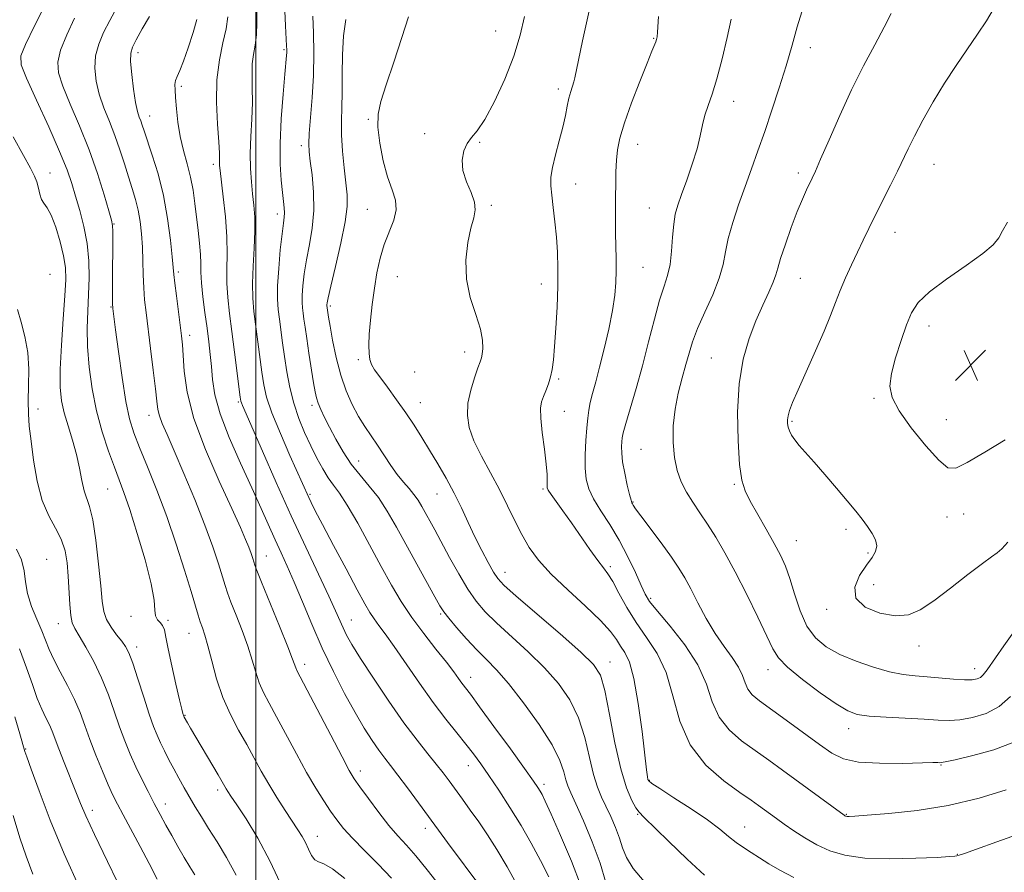
# Model space of a CAD drawing. Extents: x 2079800 to 2082700, y 349800 to 352700.
# Drawn here: x 2081940 to 2082191, y 351762 to 351980 of the extents above; entities that cross this region are included whole.
import ezdxf

# ---------------------------------------------------------------- set-up
doc = ezdxf.new("R2010")
doc.units = 0
doc.header["$MEASUREMENT"] = 0
for name, color, linetype, lineweight in [('32000', 7, 'Continuous', 0), ('DTM SPOT ELEVATION', 2, 'Continuous', 13), ('INDEX CONTOUR', 41, 'Continuous', 13), ('INTERMEDIATE CONTOUR', 44, 'Continuous', 0), ('SPOT ELEVATION', 7, 'Continuous', 0)]:
    doc.layers.add(name, color=color, linetype=linetype, lineweight=lineweight)

# ---------------------------------------------------------------- blocks, each defined once
blk = doc.blocks.new('SPOT')
at = {"layer": 'SPOT ELEVATION'}
for p, q in [((-3.91, -3.91), (3.82, 3.81)), ((-1.65, 3.77), (1.72, -3.93))]:
    blk.add_line(p, q, dxfattribs=at)

msp = doc.modelspace()

# ---------------------------------------------------------------- linework, layer by layer
at = {"layer": '32000', "flags": 128}
msp.add_lwpolyline([(2082000, 352500), (2082000, 350000)], dxfattribs=at)
at = {"layer": 'DTM SPOT ELEVATION'}
for p in [(2082061.25, 351976.77, 1159.1), (2082101.64, 351974.91, 1163.9), (2082007.2, 351971.94, 1151.8), (2082141.73, 351972.48, 1168.6), (2081969.88, 351971.2, 1144.5), (2081980.89, 351962.59, 1146.3), (2082077.29, 351961.9, 1161.6), (2082122.13, 351958.74, 1166.6), (2081972.83, 351955.06, 1144.7), (2082028.75, 351954.2, 1157.8), (2082043.16, 351950.47, 1159.7), (2082011.64, 351947.44, 1153.6), (2082057.21, 351948.32, 1160.1), (2082097.6, 351947.77, 1164.7), (2081989.1, 351942.67, 1147.6), (2082173.33, 351942.63, 1172.8), (2081947.33, 351940.44, 1136.7), (2082138.67, 351940.45, 1169.6), (2082081.69, 351937.63, 1162.7), (2082060.16, 351932.19, 1160.3), (2082100.57, 351931.51, 1165.1), (2082005.43, 351929.93, 1151.5), (2082028.45, 351931.18, 1157.1), (2081963.75, 351927.38, 1140.1), (2082163.4, 351925.25, 1172.7), (2082098.9, 351916.34, 1164.9), (2081947.38, 351914.54, 1134.6), (2081980.13, 351915.14, 1144.3), (2082036.11, 351913.92, 1158.9), (2082072.98, 351912.06, 1161.4), (2082139.18, 351913.53, 1170.9), (2082019.05, 351906.42, 1156.3), (2081962.94, 351906.16, 1139.9), (2082172.08, 351901.33, 1174.6), (2081983.09, 351898.94, 1144.5), (2082053.37, 351894.64, 1159.5), (2082026.21, 351892.74, 1157.7), (2082116.45, 351893.15, 1169.1), (2082040.55, 351889.59, 1159.3), (2082077.38, 351887.79, 1162.2), (2081995.51, 351881.9, 1147.8), (2082041.98, 351881.74, 1158.8), (2082157.99, 351882.86, 1173.8), (2081944.27, 351880.12, 1134.5), (2082014.36, 351881.01, 1153.6), (2082078.87, 351879.55, 1162.7), (2081972.68, 351878.53, 1141.4), (2082137.05, 351876.97, 1172.2), (2082176.47, 351877.4, 1174.7), (2082098.45, 351869.8, 1167.1), (2082026.24, 351866.81, 1154.8), (2081962.11, 351859.66, 1137.1), (2082073.41, 351859.64, 1161.8), (2082122.3, 351860.89, 1169.8), (2082013.79, 351858.27, 1150.2), (2082046.28, 351858.36, 1157.2), (2082096.41, 351856.34, 1166.1), (2082176.63, 351852.49, 1173.4), (2082180.9, 351853.27, 1173.4), (2082150.84, 351849.37, 1171.6), (2082138.15, 351846.42, 1170.85), (2081946.52, 351841.68, 1132.7), (2082002.67, 351842.49, 1144.8), (2082156.45, 351843.27, 1171.73), (2082063.66, 351838.34, 1158.65), (2082090.55, 351839.79, 1162.3), (2082157.94, 351835.18, 1172.9), (2082100.86, 351831.74, 1164.3), (2082145.87, 351828.89, 1171.6), (2081968.08, 351827.06, 1137.7), (2081977.48, 351826.04, 1138.2), (2082024.41, 351826.2, 1148.8), (2082047.22, 351827.74, 1153.8), (2081949.5, 351825.24, 1133.3), (2081982.9, 351822.74, 1139.2), (2081969.51, 351819.23, 1136.5), (2082169.53, 351819.54, 1171.4), (2082012.49, 351814.87, 1144.5), (2082090.5, 351815.46, 1158.65), (2082130.93, 351813.45, 1167.4), (2082183.74, 351813.71, 1170.6), (2082054.88, 351811.47, 1152.6), (2081981.88, 351801.78, 1138.1), (2082151.5, 351798.38, 1167.4), (2081941.12, 351793.22, 1128.1), (2082054.29, 351788.95, 1149.3), (2082175.12, 351789.13, 1165.9), (2082026.64, 351787.58, 1144.5), (2082073.62, 351784.19, 1152.4), (2082100.59, 351785.14, 1160.1), (2081990.23, 351782.74, 1137.6), (2081976.86, 351779.14, 1134.6), (2081958.18, 351777.54, 1130.5), (2082097.6, 351776.51, 1157.9), (2082150.92, 351776.47, 1164.1), (2082043.32, 351772.91, 1145.5), (2082124.91, 351773.24, 1160.8), (2082015.68, 351770.89, 1140.68), (2082179.32, 351766.29, 1162.1)]:
    msp.add_point(p, dxfattribs=at)
at = {"layer": 'INDEX CONTOUR'}
for points in [[(2082000.201, 351982.49, 1150), (2082000.208, 351978.846, 1150), (2082000.102, 351975.765, 1150), (2081999.773, 351973.161, 1150), (2081999.358, 351970.778, 1150), (2081999.055, 351968.3171, 1150), (2081998.998, 351965.519, 1150), (2081999.068, 351962.273, 1150), (2081999.079, 351958.507, 1150), (2081998.907, 351954.224, 1150), (2081998.661, 351949.735, 1150), (2081998.509, 351945.4231, 1150), (2081998.5771, 351941.59, 1150), (2081998.818, 351938.198, 1150), (2081999.145, 351935.124, 1150), (2081999.469, 351932.208, 1150), (2081999.696, 351929.131, 1150), (2081999.734, 351925.537, 1150), (2081999.536, 351921.221, 1150), (2081999.252, 351916.592, 1150), (2081999.08, 351912.211, 1150), (2081999.169, 351908.466, 1150), (2081999.482, 351905.052, 1150), (2082001.487, 351889.496, 1150), (2082001.974, 351886.298, 1150), (2082002.725, 351883.114, 1150), (2082004.085, 351879.123, 1150), (2082006.232, 351873.848, 1150), (2082008.698, 351868.183, 1150), (2082013.514, 351857.445, 1150), (2082014.125, 351856.165, 1150), (2082015.178, 351854.079, 1150), (2082017.024, 351850.539, 1150), (2082019.8301, 351845.239, 1150), (2082023.034, 351839.231, 1150), (2082025.888, 351833.9061, 1150), (2082027.841, 351830.303, 1150), (2082029.129, 351828.0541, 1150), (2082030.184, 351826.437, 1150), (2082031.4029, 351824.778, 1150), (2082033.038, 351822.589, 1150), (2082035.305, 351819.427, 1150), (2082041.778, 351810.018, 1150), (2082045.285, 351805.0799, 1150), (2082048.498, 351800.848, 1150), (2082051.314, 351797.341, 1150), (2082053.688, 351794.431, 1150), (2082055.646, 351791.932, 1150), (2082057.476, 351789.429, 1150), (2082059.536, 351786.448, 1150), (2082062.077, 351782.653, 1150), (2082064.917, 351778.266, 1150), (2082067.768, 351773.644, 1150), (2082070.392, 351769.092, 1150), (2082072.752, 351764.704, 1150), (2082074.862, 351760.52, 1150)], [(2081953.646, 351979.997, 1140), (2081951.6141, 351975.731, 1140), (2081950.054, 351971.865, 1140), (2081949.346, 351968.824, 1140), (2081949.549, 351966.027, 1140), (2081950.642, 351962.638, 1140), (2081952.542, 351958.039, 1140), (2081954.907, 351952.474, 1140), (2081957.333, 351946.404, 1140), (2081959.47, 351940.327, 1140), (2081961.183, 351934.89, 1140), (2081962.395, 351930.779, 1140), (2081963.0691, 351928.391, 1140), (2081963.344, 351926.982, 1140), (2081963.404, 351925.52, 1140), (2081963.403, 351923.206, 1140), (2081963.345, 351913.362, 1140), (2081963.339, 351910.329, 1140), (2081963.351, 351906.7319, 1140), (2081963.371, 351906.12, 1140), (2081963.405, 351905.782, 1140), (2081964.109, 351900.355, 1140), (2081964.846, 351894.772, 1140), (2081965.777, 351888.133, 1140), (2081966.748, 351882.019, 1140), (2081967.676, 351877.557, 1140), (2081968.746, 351874.031, 1140), (2081970.209, 351870.265, 1140), (2081972.235, 351865.339, 1140), (2081974.648, 351859.341, 1140), (2081977.189, 351852.614, 1140), (2081979.614, 351845.575, 1140), (2081981.745, 351838.935, 1140), (2081983.418, 351833.477, 1140), (2081985.245, 351827.373, 1140), (2081985.769, 351825.721, 1140), (2081986.297, 351824.199, 1140), (2081986.917, 351822.308, 1140), (2081987.693, 351819.573, 1140), (2081988.684, 351815.696, 1140), (2081989.947, 351811.092, 1140), (2081991.535, 351806.355, 1140), (2081993.458, 351801.967, 1140), (2081995.556, 351797.97, 1140), (2081997.625, 351794.292, 1140), (2082001.352, 351787.531, 1140), (2082003.269, 351784.186, 1140), (2082005.366, 351780.757, 1140), (2082007.463, 351777.481, 1140), (2082010.717, 351772.523, 1140), (2082011.7749, 351770.822, 1140), (2082012.633, 351769.238, 1140), (2082013.424, 351767.55, 1140), (2082014.2111, 351765.98, 1140), (2082015.036, 351764.8601, 1140), (2082015.994, 351764.337, 1140), (2082017.384, 351763.831, 1140), (2082019.559, 351762.575, 1140), (2082022.69, 351760.061, 1140)], [(2082068.64, 351980.467, 1160), (2082067.549, 351975.712, 1160), (2082065.891, 351970.3569, 1160), (2082063.586, 351964.463, 1160), (2082060.98, 351958.762, 1160), (2082058.53, 351954.156, 1160), (2082056.591, 351951.25, 1160), (2082055.13, 351949.48, 1160), (2082054.011, 351947.987, 1160), (2082053.158, 351946.08, 1160), (2082052.724, 351943.723, 1160), (2082052.9209, 351941.045, 1160), (2082053.828, 351938.201, 1160), (2082055.011, 351935.43, 1160), (2082055.9031, 351932.998, 1160), (2082056.077, 351931.019, 1160), (2082055.661, 351929.021, 1160), (2082054.924, 351926.383, 1160), (2082054.146, 351922.665, 1160), (2082053.659, 351918.153, 1160), (2082053.811, 351913.318, 1160), (2082054.794, 351908.589, 1160), (2082056.178, 351904.254, 1160), (2082057.379, 351900.562, 1160), (2082057.953, 351897.699, 1160), (2082058.024, 351895.607, 1160), (2082057.858, 351894.165, 1160), (2082057.653, 351893.181, 1160), (2082057.334, 351892.175, 1160), (2082056.761, 351890.594, 1160), (2082055.87, 351888.062, 1160), (2082054.909, 351884.893, 1160), (2082054.205, 351881.574, 1160), (2082054.04, 351878.46, 1160), (2082054.524, 351875.365, 1160), (2082055.722, 351871.9681, 1160), (2082057.626, 351868.05, 1160), (2082062.261, 351859.488, 1160), (2082064.322, 351855.371, 1160), (2082066.173, 351851.524, 1160), (2082067.959, 351847.9819, 1160), (2082069.865, 351844.721, 1160), (2082072.238, 351841.472, 1160), (2082075.463, 351837.905, 1160), (2082079.704, 351833.84, 1160), (2082084.236, 351829.688, 1160), (2082088.109, 351826.01, 1160), (2082090.6321, 351823.221, 1160), (2082092.132, 351821.155, 1160), (2082093.193, 351819.5009, 1160), (2082094.29, 351817.848, 1160), (2082095.462, 351815.384, 1160), (2082096.637, 351811.1969, 1160), (2082097.743, 351804.832, 1160), (2082098.699, 351797.666, 1160), (2082099.87, 351787.815, 1160), (2082100.101, 351786.073, 1160), (2082100.218, 351785.415, 1160), (2082100.408, 351785.023, 1160), (2082101.207, 351784.38, 1160), (2082103.239, 351783.043, 1160), (2082106.848, 351780.741, 1160), (2082111.262, 351777.884, 1160), (2082115.431, 351775.053, 1160), (2082118.555, 351772.711, 1160), (2082120.8371, 351770.839, 1160), (2082122.734, 351769.301, 1160), (2082124.629, 351767.962, 1160), (2082126.626, 351766.692, 1160), (2082128.756, 351765.362, 1160), (2082131.094, 351763.865, 1160), (2082133.899, 351762.182, 1160), (2082137.474, 351760.318, 1160)], [(2082162.407, 351981.186, 1170), (2082160.582, 351977.691, 1170), (2082158.176, 351973.207, 1170), (2082155.332, 351967.816, 1170), (2082152.271, 351961.693, 1170), (2082149.229, 351955.134, 1170), (2082146.491, 351948.927, 1170), (2082144.356, 351943.985, 1170), (2082143.011, 351940.919, 1170), (2082142.198, 351939.152, 1170), (2082140.74, 351936.121, 1170), (2082139.698, 351933.779, 1170), (2082138.3931, 351930.579, 1170), (2082136.853, 351926.497, 1170), (2082135.3279, 351922.209, 1170), (2082134.12, 351918.566, 1170), (2082133.415, 351916.145, 1170), (2082132.929, 351914.417, 1170), (2082132.259, 351912.578, 1170), (2082131.103, 351909.981, 1170), (2082129.554, 351906.615, 1170), (2082127.805, 351902.627, 1170), (2082126.057, 351898.0959, 1170), (2082124.545, 351892.829, 1170), (2082123.511, 351886.563, 1170), (2082123.121, 351879.289, 1170), (2082123.237, 351871.994, 1170), (2082123.644, 351865.9179, 1170), (2082124.198, 351861.898, 1170), (2082125.033, 351859.166, 1170), (2082126.353, 351856.547, 1170), (2082128.259, 351853.1699, 1170), (2082130.442, 351849.361, 1170), (2082132.489, 351845.748, 1170), (2082134.092, 351842.752, 1170), (2082135.358, 351839.967, 1170), (2082136.496, 351836.785, 1170), (2082137.702, 351832.812, 1170), (2082139.113, 351828.5199, 1170), (2082140.85, 351824.599, 1170), (2082143.0349, 351821.57, 1170), (2082145.791, 351819.27, 1170), (2082149.243, 351817.368, 1170), (2082153.401, 351815.616, 1170), (2082157.828, 351814.086, 1170), (2082161.974, 351812.934, 1170), (2082165.453, 351812.254, 1170), (2082168.524, 351811.896, 1170), (2082171.612, 351811.651, 1170), (2082178.327, 351811.067, 1170), (2082181.1479, 351810.879, 1170), (2082183.104, 351810.879, 1170), (2082184.354, 351811.081, 1170), (2082185.187, 351811.483, 1170), (2082185.91, 351812.156, 1170), (2082186.912, 351813.466, 1170), (2082191.191, 351819.52, 1170), (2082194.201, 351823.7119, 1170)], [(2081939.555, 351818.791, 1130), (2081941.378, 351813.925, 1130), (2081942.842, 351809.673, 1130), (2081944.099, 351806.133, 1130), (2081945.265, 351803.35, 1130), (2081946.318, 351801.164, 1130), (2081947.202, 351799.363, 1130), (2081947.909, 351797.701, 1130), (2081949.604, 351793.216, 1130), (2081950.981, 351789.737, 1130), (2081953.991, 351782.248, 1130), (2081955.167, 351779.286, 1130), (2081956.531, 351776.064, 1130), (2081958.691, 351771.3599, 1130), (2081962.015, 351764.433, 1130), (2081969.459, 351749.103, 1130)]]:
    msp.add_polyline3d(points, dxfattribs=at)
at = {"layer": 'INTERMEDIATE CONTOUR'}
for points in [[(2082087.092, 351990.428, 1162), (2082083.511, 351974.208, 1162), (2082082.451, 351969.302, 1162), (2082081.523, 351964.753, 1162), (2082081.277, 351963.772, 1162), (2082080.469, 351961.28, 1162), (2082080.01, 351959.591, 1162), (2082079.583, 351957.564, 1162), (2082079.0969, 351955.116, 1162), (2082078.428, 351952.147, 1162), (2082077.515, 351948.661, 1162), (2082076.548, 351945.063, 1162), (2082075.783, 351941.858, 1162), (2082075.413, 351939.372, 1162), (2082075.395, 351937.201, 1162), (2082075.623, 351934.757, 1162), (2082075.996, 351931.609, 1162), (2082076.42, 351927.93, 1162), (2082076.806, 351924.047, 1162), (2082077.074, 351920.179, 1162), (2082077.198, 351916.101, 1162), (2082077.162, 351911.482, 1162), (2082076.968, 351906.176, 1162), (2082076.6741, 351900.782, 1162), (2082076.357, 351896.087, 1162), (2082076.067, 351892.665, 1162), (2082075.75, 351890.239, 1162), (2082075.33, 351888.316, 1162), (2082074.759, 351886.503, 1162), (2082074.114, 351884.792, 1162), (2082073.503, 351883.274, 1162), (2082073.0281, 351881.927, 1162), (2082072.773, 351880.288, 1162), (2082072.818, 351877.781, 1162), (2082073.193, 351874.083, 1162), (2082073.722, 351869.862, 1162), (2082074.183, 351866.037, 1162), (2082074.406, 351863.324, 1162), (2082074.447, 351861.617, 1162), (2082074.4201, 351860.607, 1162), (2082074.451, 351859.973, 1162), (2082074.7199, 351859.329, 1162), (2082075.423, 351858.278, 1162), (2082078.485, 351854.041, 1162), (2082080.647, 351850.993, 1162), (2082085.373, 351844.156, 1162), (2082087.362, 351841.362, 1162), (2082088.8091, 351839.478, 1162), (2082089.966, 351837.947, 1162), (2082091.194, 351835.991, 1162), (2082092.7899, 351833.045, 1162), (2082094.794, 351829.383, 1162), (2082097.1829, 351825.489, 1162), (2082099.873, 351821.677, 1162), (2082102.55, 351817.598, 1162), (2082104.841, 351812.73, 1162), (2082106.57, 351806.779, 1162), (2082108.35, 351800.335, 1162), (2082110.988, 351794.212, 1162), (2082114.982, 351789.084, 1162), (2082119.578, 351785.055, 1162), (2082123.708, 351782.0869, 1162), (2082126.576, 351780.089, 1162), (2082128.456, 351778.749, 1162), (2082133.041, 351775.41, 1162), (2082135.071, 351773.967, 1162), (2082137.53, 351772.269, 1162), (2082140.341, 351770.453, 1162), (2082143.389, 351768.699, 1162), (2082146.662, 351767.177, 1162), (2082150.573, 351766.005, 1162), (2082155.64, 351765.293, 1162), (2082162.053, 351765.092, 1162), (2082168.695, 351765.232, 1162), (2082174.121, 351765.486, 1162), (2082177.278, 351765.673, 1162), (2082178.672, 351765.788, 1162), (2082179.203, 351765.87, 1162), (2082179.751, 351766.005, 1162), (2082181.143, 351766.458, 1162), (2082184.189, 351767.544, 1162), (2082189.373, 351769.433, 1162), (2082195.88, 351771.741, 1162)], [(2081946.229, 351983.6029, 1138), (2081943.428, 351978.046, 1138), (2081941.099, 351973.325, 1138), (2081939.893, 351970.402, 1138), (2081939.965, 351968.1029, 1138), (2081941.343, 351964.715, 1138), (2081943.916, 351959.086, 1138), (2081947.009, 351952.284, 1138), (2081949.8071, 351945.9371, 1138), (2081951.702, 351941.25, 1138), (2081952.922, 351937.742, 1138), (2081953.901, 351934.513, 1138), (2081954.967, 351930.845, 1138), (2081956.014, 351926.749, 1138), (2081956.828, 351922.42, 1138), (2081957.249, 351918.03, 1138), (2081957.341, 351913.656, 1138), (2081957.22, 351909.355, 1138), (2081957.01, 351905.131, 1138), (2081956.859, 351900.788, 1138), (2081956.921, 351896.078, 1138), (2081957.324, 351890.843, 1138), (2081958.096, 351885.272, 1138), (2081959.236, 351879.644, 1138), (2081960.707, 351874.237, 1138), (2081962.309, 351869.338, 1138), (2081963.803, 351865.234, 1138), (2081965.044, 351861.985, 1138), (2081966.251, 351858.734, 1138), (2081967.735, 351854.3961, 1138), (2081969.67, 351848.31, 1138), (2081971.672, 351841.51, 1138), (2081973.219, 351835.452, 1138), (2081973.952, 351831.2559, 1138), (2081974.175, 351828.694, 1138), (2081974.351, 351827.197, 1138), (2081974.833, 351826.249, 1138), (2081975.506, 351825.529, 1138), (2081976.14, 351824.764, 1138), (2081976.582, 351823.657, 1138), (2081976.984, 351821.812, 1138), (2081977.574, 351818.8049, 1138), (2081978.497, 351814.4789, 1138), (2081979.557, 351809.732, 1138), (2081980.4751, 351805.726, 1138), (2081981.0399, 351803.33, 1138), (2081981.314, 351802.239, 1138), (2081981.5379, 351801.54, 1138), (2081981.638, 351801.33, 1138), (2081982.46, 351799.877, 1138), (2081983.26, 351798.504, 1138), (2081990.329, 351786.567, 1138), (2081992.403, 351782.9809, 1138), (2081992.814, 351782.318, 1138), (2081993.595, 351781.128, 1138), (2081995.073, 351778.911, 1138), (2081997.454, 351775.2899, 1138), (2082000.455, 351770.37, 1138), (2082003.67, 351764.38, 1138), (2082006.79, 351757.727, 1138)], [(2081964.45, 351982.747, 1142), (2081962.665, 351979.476, 1142), (2081961.0639, 351976.392, 1142), (2081959.799, 351973.415, 1142), (2081959.01, 351970.404, 1142), (2081958.8, 351967.246, 1142), (2081959.133, 351963.951, 1142), (2081959.942, 351960.561, 1142), (2081961.134, 351957.108, 1142), (2081962.537, 351953.589, 1142), (2081963.955, 351949.993, 1142), (2081965.233, 351946.339, 1142), (2081966.368, 351942.764, 1142), (2081967.4, 351939.439, 1142), (2081968.351, 351936.467, 1142), (2081969.195, 351933.705, 1142), (2081969.891, 351930.945, 1142), (2081970.4121, 351928.013, 1142), (2081970.771, 351924.87, 1142), (2081970.9931, 351921.512, 1142), (2081971.1109, 351917.969, 1142), (2081971.193, 351914.421, 1142), (2081971.313, 351911.082, 1142), (2081971.535, 351908.028, 1142), (2081971.891, 351904.783, 1142), (2081973.053, 351895.541, 1142), (2081973.732, 351890.023, 1142), (2081974.29, 351885.272, 1142), (2081974.635, 351882.077, 1142), (2081974.913, 351880.011, 1142), (2081975.325, 351878.339, 1142), (2081976.062, 351876.367, 1142), (2081977.2761, 351873.549, 1142), (2081979.105, 351869.377, 1142), (2081981.588, 351863.593, 1142), (2081984.356, 351856.947, 1142), (2081986.9401, 351850.436, 1142), (2081988.9639, 351844.894, 1142), (2081990.432, 351840.492, 1142), (2081991.44, 351837.232, 1142), (2081992.12, 351834.987, 1142), (2081992.742, 351833.094, 1142), (2081993.609, 351830.759, 1142), (2081994.922, 351827.42, 1142), (2081996.462, 351823.448, 1142), (2081997.908, 351819.4501, 1142), (2081999.026, 351815.912, 1142), (2081999.936, 351812.844, 1142), (2082000.848, 351810.14, 1142), (2082001.955, 351807.627, 1142), (2082003.393, 351804.882, 1142), (2082005.28, 351801.416, 1142), (2082010.324, 351791.967, 1142), (2082012.947, 351787.199, 1142), (2082015.292, 351783.201, 1142), (2082017.332, 351779.96, 1142), (2082019.094, 351777.316, 1142), (2082020.67, 351775.075, 1142), (2082022.393, 351772.89, 1142), (2082024.659, 351770.379, 1142), (2082027.717, 351767.274, 1142), (2082031.2209, 351763.775, 1142), (2082034.677, 351760.196, 1142)], [(2082007.415, 351981.937, 1152), (2082007.575, 351978.051, 1152), (2082007.8451, 351972.984, 1152), (2082007.882, 351971.9149, 1152), (2082007.872, 351971.253, 1152), (2082007.818, 351970.481, 1152), (2082007.387, 351965.7311, 1152), (2082006.9349, 351960.569, 1152), (2082006.471, 351954.264, 1152), (2082006.187, 351947.998, 1152), (2082006.217, 351942.737, 1152), (2082006.468, 351938.585, 1152), (2082006.791, 351935.434, 1152), (2082007.059, 351933.151, 1152), (2082007.229, 351931.517, 1152), (2082007.2829, 351930.291, 1152), (2082007.206, 351929.167, 1152), (2082006.9991, 351927.585, 1152), (2082006.664, 351924.918, 1152), (2082006.228, 351920.818, 1152), (2082005.806, 351916.025, 1152), (2082005.535, 351911.559, 1152), (2082005.514, 351908.168, 1152), (2082005.699, 351905.53, 1152), (2082006.005, 351903.056, 1152), (2082006.786, 351897.066, 1152), (2082007.279, 351893.5021, 1152), (2082007.873, 351889.621, 1152), (2082008.636, 351885.579, 1152), (2082009.646, 351881.558, 1152), (2082010.946, 351877.71, 1152), (2082012.448, 351874.08, 1152), (2082014.031, 351870.684, 1152), (2082015.591, 351867.554, 1152), (2082017.082, 351864.79, 1152), (2082018.481, 351862.508, 1152), (2082019.813, 351860.669, 1152), (2082021.328, 351858.617, 1152), (2082023.33, 351855.5391, 1152), (2082026.001, 351850.9159, 1152), (2082029.039, 351845.387, 1152), (2082032.02, 351839.881, 1152), (2082034.646, 351835.107, 1152), (2082037.129, 351830.8891, 1152), (2082039.807, 351826.832, 1152), (2082042.88, 351822.675, 1152), (2082046, 351818.705, 1152), (2082048.679, 351815.345, 1152), (2082050.559, 351812.901, 1152), (2082051.7939, 351811.21, 1152), (2082052.666, 351809.995, 1152), (2082054.816, 351807.162, 1152), (2082057.167, 351804.0009, 1152), (2082060.8421, 351798.976, 1152), (2082065.034, 351793.199, 1152), (2082068.665, 351788.166, 1152), (2082070.9239, 351785, 1152), (2082072.073, 351783.336, 1152), (2082072.645, 351782.4321, 1152), (2082073.1431, 351781.536, 1152), (2082073.961, 351779.839, 1152), (2082075.467, 351776.522, 1152), (2082077.854, 351771.11, 1152), (2082080.631, 351764.514, 1152), (2082083.134, 351757.992, 1152)], [(2082188.745, 351982.687, 1172), (2082186.717, 351979.344, 1172), (2082184.469, 351975.9, 1172), (2082179.001, 351967.933, 1172), (2082176.037, 351963.404, 1172), (2082173.135, 351958.616, 1172), (2082170.492, 351953.954, 1172), (2082168.311, 351949.875, 1172), (2082166.699, 351946.656, 1172), (2082163.964, 351940.89, 1172), (2082162.193, 351937.297, 1172), (2082158.3181, 351929.584, 1172), (2082156.679, 351926.269, 1172), (2082155.219, 351923.251, 1172), (2082153.784, 351920.226, 1172), (2082152.264, 351916.975, 1172), (2082150.744, 351913.62, 1172), (2082149.357, 351910.367, 1172), (2082148.157, 351907.302, 1172), (2082146.901, 351904.025, 1172), (2082145.266, 351900.014, 1172), (2082143.07, 351894.9959, 1172), (2082138.5911, 351885.0481, 1172), (2082137.196, 351881.808, 1172), (2082136.405, 351879.74, 1172), (2082136.014, 351878.38, 1172), (2082135.849, 351877.323, 1172), (2082135.862, 351876.399, 1172), (2082136.036, 351875.496, 1172), (2082136.367, 351874.519, 1172), (2082136.907, 351873.428, 1172), (2082137.72, 351872.196, 1172), (2082138.878, 351870.765, 1172), (2082142.657, 351866.497, 1172), (2082145.406, 351863.3319, 1172), (2082148.38, 351859.857, 1172), (2082151.13, 351856.612, 1172), (2082153.31, 351854.003, 1172), (2082154.993, 351851.9091, 1172), (2082156.356, 351850.079, 1172), (2082157.517, 351848.312, 1172), (2082158.358, 351846.625, 1172), (2082158.703, 351845.085, 1172), (2082158.414, 351843.693, 1172), (2082157.517, 351842.1781, 1172), (2082156.079, 351840.2, 1172), (2082154.318, 351837.5549, 1172), (2082153.073, 351834.581, 1172), (2082153.337, 351831.75, 1172), (2082155.747, 351829.476, 1172), (2082159.508, 351827.934, 1172), (2082163.47, 351827.239, 1172), (2082166.787, 351827.493, 1172), (2082169.831, 351828.7501, 1172), (2082173.278, 351831.05, 1172), (2082177.541, 351834.285, 1172), (2082181.984, 351837.759, 1172), (2082185.706, 351840.63, 1172), (2082188.073, 351842.319, 1172), (2082189.51, 351843.315, 1172), (2082190.705, 351844.372, 1172), (2082192.233, 351846.082, 1172)], [(2081972.755, 351980.467, 1144), (2081970.944, 351977.291, 1144), (2081969.385, 351974.526, 1144), (2081968.4071, 351972.656, 1144), (2081967.9761, 351971.084, 1144), (2081967.966, 351968.944, 1144), (2081968.253, 351965.668, 1144), (2081968.718, 351961.876, 1144), (2081969.241, 351958.484, 1144), (2081969.724, 351956.183, 1144), (2081970.152, 351954.753, 1144), (2081970.529, 351953.7459, 1144), (2081970.89, 351952.715, 1144), (2081971.391, 351951.203, 1144), (2081973.484, 351945.031, 1144), (2081974.962, 351940.238, 1144), (2081976.356, 351934.698, 1144), (2081977.425, 351928.814, 1144), (2081978.162, 351923.31, 1144), (2081978.622, 351918.986, 1144), (2081979.042, 351914.476, 1144), (2081979.282, 351912.308, 1144), (2081979.692, 351909.0021, 1144), (2081981, 351898.8241, 1144), (2081981.233, 351896.497, 1144), (2081981.675, 351889.7409, 1144), (2081982.421, 351884.426, 1144), (2081984.141, 351877.702, 1144), (2081987.089, 351869.742, 1144), (2081990.607, 351861.63, 1144), (2081993.811, 351854.675, 1144), (2081996.016, 351849.854, 1144), (2081997.359, 351846.787, 1144), (2081998.176, 351844.76, 1144), (2081998.754, 351843.177, 1144), (2081999.173, 351841.919, 1144), (2081999.706, 351840.223, 1144), (2082000.239, 351838.816, 1144), (2082001.45, 351835.797, 1144), (2082006.007, 351824.589, 1144), (2082008.123, 351819.328, 1144), (2082009.367, 351816.128, 1144), (2082010.162, 351813.924, 1144), (2082010.453, 351813.287, 1144), (2082019.114, 351796.678, 1144), (2082022.015, 351791.142, 1144), (2082023.865, 351787.708, 1144), (2082025.141, 351785.595, 1144), (2082026.59, 351783.515, 1144), (2082028.76, 351780.517, 1144), (2082031.388, 351776.985, 1144), (2082034.007, 351773.638, 1144), (2082036.29, 351770.972, 1144), (2082038.458, 351768.583, 1144), (2082040.873, 351765.844, 1144), (2082043.77, 351762.31, 1144), (2082046.901, 351758.2639, 1144)], [(2081984.908, 351979.702, 1146), (2081983.934, 351976.333, 1146), (2081982.703, 351972.48, 1146), (2081981.493, 351969.028, 1146), (2081980.53, 351966.646, 1146), (2081979.85, 351965.131, 1146), (2081979.441, 351964.062, 1146), (2081979.28, 351963.033, 1146), (2081979.306, 351961.693, 1146), (2081979.449, 351959.707, 1146), (2081979.665, 351956.861, 1146), (2081980.017, 351953.42, 1146), (2081980.594, 351949.7679, 1146), (2081981.437, 351946.2181, 1146), (2081982.396, 351942.784, 1146), (2081983.274, 351939.41, 1146), (2081983.9231, 351936.043, 1146), (2081984.397, 351932.654, 1146), (2081985.205, 351925.766, 1146), (2081985.565, 351922.486, 1146), (2081985.802, 351919.626, 1146), (2081985.876, 351917.2929, 1146), (2081985.908, 351915.059, 1146), (2081986.057, 351912.357, 1146), (2081986.433, 351908.808, 1146), (2081986.957, 351904.767, 1146), (2081987.504, 351900.777, 1146), (2081987.9681, 351897.245, 1146), (2081988.336, 351894.05, 1146), (2081988.615, 351890.937, 1146), (2081988.882, 351887.627, 1146), (2081989.479, 351883.742, 1146), (2081990.816, 351878.876, 1146), (2081993.1401, 351872.835, 1146), (2081996.032, 351866.259, 1146), (2081998.9091, 351859.994, 1146), (2082001.311, 351854.708, 1146), (2082004.9271, 351846.641, 1146), (2082006.449, 351843.325, 1146), (2082008.002, 351839.912, 1146), (2082009.76, 351835.872, 1146), (2082011.856, 351830.836, 1146), (2082014.271, 351825.068, 1146), (2082016.941, 351818.991, 1146), (2082019.786, 351813.003, 1146), (2082022.643, 351807.412, 1146), (2082025.328, 351802.506, 1146), (2082027.6899, 351798.498, 1146), (2082029.719, 351795.323, 1146), (2082031.437, 351792.8459, 1146), (2082032.916, 351790.866, 1146), (2082034.427, 351788.927, 1146), (2082036.293, 351786.51, 1146), (2082038.731, 351783.249, 1146), (2082041.559, 351779.405, 1146), (2082049.882, 351768.026, 1146), (2082052.274, 351764.805, 1146), (2082054.431, 351761.95, 1146), (2082057.66, 351757.704, 1146)], [(2081992.785, 351980.345, 1148), (2081992.372, 351977.316, 1148), (2081991.568, 351973.718, 1148), (2081990.651, 351969.386, 1148), (2081990.005, 351964.292, 1148), (2081989.901, 351958.562, 1148), (2081990.16, 351952.955, 1148), (2081990.487, 351948.383, 1148), (2081990.6531, 351945.5061, 1148), (2081990.683, 351943.961, 1148), (2081990.668, 351943.129, 1148), (2081990.693, 351942.383, 1148), (2081990.828, 351941.071, 1148), (2081991.648, 351934.368, 1148), (2081992.194, 351929.255, 1148), (2081992.572, 351924.129, 1148), (2081992.648, 351919.716, 1148), (2081992.573, 351915.883, 1148), (2081992.568, 351912.2841, 1148), (2081992.806, 351908.592, 1148), (2081993.264, 351904.552, 1148), (2081993.87, 351899.927, 1148), (2081994.545, 351894.678, 1148), (2081995.992, 351883.159, 1148), (2081996.153, 351882.118, 1148), (2081996.29, 351881.648, 1148), (2081996.56, 351880.996, 1148), (2082001.6611, 351869.311, 1148), (2082005.184, 351861.325, 1148), (2082009.022, 351852.792, 1148), (2082012.737, 351844.767, 1148), (2082018.617, 351832.294, 1148), (2082020.347, 351828.512, 1148), (2082022.276, 351824.14, 1148), (2082023.165, 351822.315, 1148), (2082024.513, 351819.917, 1148), (2082026.722, 351816.342, 1148), (2082030.022, 351811.258, 1148), (2082033.941, 351805.423, 1148), (2082037.8331, 351799.868, 1148), (2082041.17, 351795.403, 1148), (2082043.903, 351791.967, 1148), (2082046.098, 351789.2801, 1148), (2082047.854, 351787.059, 1148), (2082049.394, 351785.018, 1148), (2082052.777, 351780.386, 1148), (2082054.793, 351777.579, 1148), (2082056.941, 351774.522, 1148), (2082059.17, 351771.23, 1148), (2082061.558, 351767.492, 1148), (2082064.209, 351763.0371, 1148), (2082067.135, 351757.799, 1148)], [(2082014.57, 351980.538, 1154), (2082014.714, 351976.261, 1154), (2082014.79, 351971.067, 1154), (2082014.699, 351965.402, 1154), (2082014.385, 351959.733, 1154), (2082013.97, 351954.6, 1154), (2082013.623, 351950.559, 1154), (2082013.4829, 351947.905, 1154), (2082013.569, 351945.886, 1154), (2082013.87, 351943.483, 1154), (2082014.335, 351939.943, 1154), (2082014.74, 351935.555, 1154), (2082014.819, 351930.87, 1154), (2082014.397, 351926.353, 1154), (2082013.663, 351922.125, 1154), (2082012.899, 351918.22, 1154), (2082012.332, 351914.686, 1154), (2082011.984, 351911.628, 1154), (2082011.821, 351909.169, 1154), (2082011.81, 351907.355, 1154), (2082011.909, 351905.944, 1154), (2082012.0721, 351904.621, 1154), (2082012.274, 351903.075, 1154), (2082012.5539, 351901.013, 1154), (2082012.97, 351898.146, 1154), (2082013.546, 351894.372, 1154), (2082014.736, 351886.84, 1154), (2082015.129, 351884.493, 1154), (2082015.466, 351882.943, 1154), (2082015.907, 351881.611, 1154), (2082016.585, 351880.003, 1154), (2082017.546, 351877.965, 1154), (2082018.812, 351875.431, 1154), (2082020.394, 351872.4, 1154), (2082022.254, 351869.139, 1154), (2082024.3409, 351865.982, 1154), (2082026.599, 351863.152, 1154), (2082028.945, 351860.422, 1154), (2082031.289, 351857.451, 1154), (2082033.577, 351853.9651, 1154), (2082035.903, 351849.931, 1154), (2082041.101, 351840.465, 1154), (2082045.751, 351832.075, 1154), (2082047.041, 351829.781, 1154), (2082048.01, 351828.275, 1154), (2082049.278, 351826.656, 1154), (2082051.294, 351824.262, 1154), (2082053.82, 351821.384, 1154), (2082056.445, 351818.554, 1154), (2082058.897, 351816.088, 1154), (2082061.46, 351813.454, 1154), (2082064.557, 351809.909, 1154), (2082068.404, 351805.001, 1154), (2082072.386, 351799.448, 1154), (2082075.685, 351794.26, 1154), (2082077.701, 351790.238, 1154), (2082078.717, 351787.332, 1154), (2082079.239, 351785.283, 1154), (2082079.729, 351783.74, 1154), (2082080.485, 351781.981, 1154), (2082081.7631, 351779.193, 1154), (2082083.695, 351774.8401, 1154), (2082085.922, 351769.4861, 1154), (2082087.961, 351763.972, 1154), (2082089.458, 351759.018, 1154)], [(2082022.9971, 351979.65, 1156), (2082022.36, 351975.489, 1156), (2082022.083, 351970.661, 1156), (2082022.044, 351965.636, 1156), (2082022.043, 351961.011, 1156), (2082021.94, 351957.181, 1156), (2082021.827, 351953.7621, 1156), (2082021.853, 351950.171, 1156), (2082022.124, 351946.023, 1156), (2082022.551, 351941.729, 1156), (2082023.002, 351937.9, 1156), (2082023.332, 351934.873, 1156), (2082023.348, 351931.906, 1156), (2082022.846, 351927.986, 1156), (2082021.732, 351922.514, 1156), (2082020.345, 351916.538, 1156), (2082019.133, 351911.522, 1156), (2082018.436, 351908.554, 1156), (2082018.161, 351907.231, 1156), (2082018.107, 351906.779, 1156), (2082018.1061, 351906.542, 1156), (2082018.257, 351905.341, 1156), (2082018.349, 351904.754, 1156), (2082018.548, 351903.562, 1156), (2082018.939, 351901.303, 1156), (2082019.586, 351897.71, 1156), (2082020.496, 351893.297, 1156), (2082021.657, 351888.774, 1156), (2082023.046, 351884.722, 1156), (2082024.588, 351881.2199, 1156), (2082026.195, 351878.221, 1156), (2082027.799, 351875.643, 1156), (2082031.056, 351870.88, 1156), (2082034.456, 351865.692, 1156), (2082036.119, 351863.329, 1156), (2082037.689, 351861.39, 1156), (2082039.123, 351859.7689, 1156), (2082040.376, 351858.288, 1156), (2082041.433, 351856.791, 1156), (2082042.378, 351855.209, 1156), (2082045.694, 351849.18, 1156), (2082049.51, 351842.173, 1156), (2082051.873, 351837.941, 1156), (2082054.189, 351834.053, 1156), (2082056.306, 351830.959, 1156), (2082058.575, 351828.279, 1156), (2082061.472, 351825.424, 1156), (2082069.604, 351818.022, 1156), (2082073.7909, 351813.937, 1156), (2082077.351, 351809.905, 1156), (2082080.212, 351805.748, 1156), (2082082.416, 351801.192, 1156), (2082084.032, 351796.121, 1156), (2082085.243, 351791.05, 1156), (2082086.263, 351786.65, 1156), (2082087.274, 351783.384, 1156), (2082088.337, 351780.8741, 1156), (2082089.481, 351778.532, 1156), (2082090.706, 351775.908, 1156), (2082091.896, 351773.114, 1156), (2082092.904, 351770.402, 1156), (2082093.699, 351767.924, 1156), (2082094.703, 351765.447, 1156), (2082096.448, 351762.638, 1156), (2082099.275, 351759.303, 1156)], [(2082039.013, 351980.3689, 1158), (2082037.307, 351975.052, 1158), (2082035.229, 351968.751, 1158), (2082033.299, 351962.957, 1158), (2082031.9491, 351958.738, 1158), (2082031.242, 351955.487, 1158), (2082031.151, 351952.175, 1158), (2082031.624, 351948.066, 1158), (2082032.51, 351943.585, 1158), (2082033.634, 351939.45, 1158), (2082034.79, 351936.183, 1158), (2082035.656, 351933.53, 1158), (2082035.883, 351931.044, 1158), (2082035.251, 351928.354, 1158), (2082032.782, 351922.1651, 1158), (2082031.74, 351918.681, 1158), (2082030.942, 351914.95, 1158), (2082030.297, 351910.98, 1158), (2082029.736, 351906.838, 1158), (2082029.281, 351902.817, 1158), (2082028.974, 351899.269, 1158), (2082028.85, 351896.46, 1158), (2082028.907, 351894.329, 1158), (2082029.132, 351892.729, 1158), (2082029.547, 351891.4649, 1158), (2082030.313, 351890.141, 1158), (2082031.629, 351888.311, 1158), (2082033.597, 351885.669, 1158), (2082035.95, 351882.476, 1158), (2082038.328, 351879.134, 1158), (2082040.458, 351875.948, 1158), (2082042.423, 351872.829, 1158), (2082044.392, 351869.589, 1158), (2082046.485, 351866.092, 1158), (2082048.62, 351862.398, 1158), (2082050.665, 351858.616, 1158), (2082052.528, 351854.842, 1158), (2082054.268, 351851.115, 1158), (2082055.988, 351847.46, 1158), (2082057.74, 351843.948, 1158), (2082059.385, 351840.831, 1158), (2082060.735, 351838.408, 1158), (2082061.803, 351836.755, 1158), (2082063.391, 351835.061, 1158), (2082066.499, 351832.294, 1158), (2082077.747, 351822.591, 1158), (2082083.026, 351817.964, 1158), (2082086.298, 351814.8081, 1158), (2082088.038, 351812.048, 1158), (2082089.148, 351808.124, 1158), (2082090.361, 351802.008, 1158), (2082091.753, 351794.794, 1158), (2082093.236, 351788.106, 1158), (2082094.713, 351783.223, 1158), (2082096.0531, 351780.05, 1158), (2082097.12, 351778.148, 1158), (2082097.931, 351776.9951, 1158), (2082099.118, 351775.749, 1158), (2082105.454, 351769.634, 1158), (2082110.239, 351765.053, 1158), (2082114.6719, 351760.95, 1158)], [(2082102.943, 351980.437, 1164), (2082102.659, 351976.4579, 1164), (2082102.551, 351975.292, 1164), (2082102.422, 351974.585, 1164), (2082102.225, 351974.006, 1164), (2082101.211, 351971.56, 1164), (2082099.992, 351968.557, 1164), (2082098.133, 351963.8731, 1164), (2082096.031, 351958.386, 1164), (2082094.204, 351953.2641, 1164), (2082093.044, 351949.377, 1164), (2082092.446, 351946.396, 1164), (2082092.176, 351943.693, 1164), (2082092.036, 351940.767, 1164), (2082091.963, 351937.629, 1164), (2082091.926, 351934.422, 1164), (2082091.903, 351931.255, 1164), (2082091.9, 351928.115, 1164), (2082091.932, 351924.959, 1164), (2082092.069, 351918.575, 1164), (2082092.088, 351915.472, 1164), (2082091.999, 351912.446, 1164), (2082091.7109, 351909.182, 1164), (2082091.119, 351905.287, 1164), (2082090.172, 351900.549, 1164), (2082089.019, 351895.485, 1164), (2082087.856, 351890.793, 1164), (2082086.851, 351887.016, 1164), (2082086.046, 351884.082, 1164), (2082085.451, 351881.764, 1164), (2082085.061, 351879.799, 1164), (2082084.803, 351877.785, 1164), (2082084.591, 351875.286, 1164), (2082084.366, 351872.031, 1164), (2082084.195, 351868.418, 1164), (2082084.175, 351865.008, 1164), (2082084.413, 351862.2, 1164), (2082085.06, 351859.723, 1164), (2082086.281, 351857.143, 1164), (2082088.158, 351854.105, 1164), (2082090.456, 351850.578, 1164), (2082092.863, 351846.612, 1164), (2082095.096, 351842.348, 1164), (2082097.001, 351838.276, 1164), (2082098.456, 351834.977, 1164), (2082099.477, 351832.768, 1164), (2082100.633, 351830.922, 1164), (2082102.629, 351828.447, 1164), (2082105.885, 351824.624, 1164), (2082109.678, 351819.822, 1164), (2082112.998, 351814.6769, 1164), (2082115.146, 351809.748, 1164), (2082116.657, 351805.254, 1164), (2082118.374, 351801.337, 1164), (2082120.9361, 351798.074, 1164), (2082124.158, 351795.296, 1164), (2082127.653, 351792.773, 1164), (2082131.116, 351790.3, 1164), (2082134.588, 351787.78, 1164), (2082150.342, 351776.238, 1164), (2082150.561, 351776.1, 1164), (2082150.718, 351776.027, 1164), (2082150.91, 351775.972, 1164), (2082151.166, 351775.939, 1164), (2082151.651, 351775.941, 1164), (2082153.071, 351776.025, 1164), (2082156.268, 351776.242, 1164)], [(2082121.445, 351979.76, 1166), (2082120.435, 351975.048, 1166), (2082119.152, 351969.603, 1166), (2082117.811, 351964.519, 1166), (2082116.596, 351960.6259, 1166), (2082115.571, 351957.691, 1166), (2082114.77, 351955.214, 1166), (2082114.178, 351952.738, 1166), (2082113.594, 351949.97, 1166), (2082112.7659, 351946.661, 1166), (2082111.538, 351942.708, 1166), (2082110.117, 351938.596, 1166), (2082108.805, 351934.96, 1166), (2082107.838, 351932.213, 1166), (2082107.194, 351929.897, 1166), (2082106.787, 351927.334, 1166), (2082106.52, 351924.056, 1166), (2082106.261, 351920.434, 1166), (2082105.866, 351917.048, 1166), (2082105.22, 351914.248, 1166), (2082104.321, 351911.475, 1166), (2082103.195, 351907.939, 1166), (2082101.87, 351903.085, 1166), (2082100.39, 351897.293, 1166), (2082098.801, 351891.179, 1166), (2082097.174, 351885.331, 1166), (2082094.555, 351876.389, 1166), (2082093.912, 351874.042, 1166), (2082093.634, 351872.72, 1166), (2082093.532, 351871.747, 1166), (2082093.466, 351870.535, 1166), (2082093.497, 351868.856, 1166), (2082093.74, 351866.57, 1166), (2082094.258, 351863.667, 1166), (2082094.908, 351860.665, 1166), (2082095.502, 351858.21, 1166), (2082095.891, 351856.775, 1166), (2082096.116, 351856.121, 1166), (2082096.259, 351855.835, 1166), (2082096.455, 351855.4909, 1166), (2082097.039, 351854.625, 1166), (2082098.395, 351852.758, 1166), (2082103.557, 351845.855, 1166), (2082106.191, 351842.254, 1166), (2082108.143, 351839.409, 1166), (2082109.659, 351836.912, 1166), (2082111.165, 351834.11, 1166), (2082112.9961, 351830.546, 1166), (2082115.117, 351826.561, 1166), (2082117.4, 351822.694, 1166), (2082119.695, 351819.369, 1166), (2082121.774, 351816.562, 1166), (2082123.384, 351814.136, 1166), (2082124.383, 351811.979, 1166), (2082125.047, 351810.082, 1166), (2082125.7601, 351808.462, 1166), (2082126.889, 351807.064, 1166), (2082128.739, 351805.537, 1166), (2082135.565, 351800.578, 1166), (2082144.058, 351794.366, 1166), (2082147.228, 351792.146, 1166), (2082150.224, 351790.683, 1166), (2082154.07, 351789.856, 1166)], [(2082139.528, 351981.625, 1168), (2082138.381, 351977.788, 1168), (2082137.047, 351973.104, 1168), (2082135.504, 351967.816, 1168), (2082133.755, 351962.179, 1168), (2082131.899, 351956.493, 1168), (2082130.061, 351951.075, 1168), (2082128.333, 351946.14, 1168), (2082126.68, 351941.525, 1168), (2082125.036, 351936.968, 1168), (2082123.379, 351932.308, 1168), (2082121.872, 351927.777, 1168), (2082120.7219, 351923.7071, 1168), (2082120.024, 351920.278, 1168), (2082119.417, 351917.079, 1168), (2082118.429, 351913.549, 1168), (2082116.751, 351909.324, 1168), (2082114.733, 351904.827, 1168), (2082112.891, 351900.68, 1168), (2082111.6039, 351897.314, 1168), (2082110.703, 351894.409, 1168), (2082109.882, 351891.452, 1168), (2082108.9189, 351888.04, 1168), (2082107.935, 351884.199, 1168), (2082107.137, 351880.059, 1168), (2082106.695, 351875.774, 1168), (2082106.642, 351871.576, 1168), (2082106.976, 351867.717, 1168), (2082107.686, 351864.38, 1168), (2082108.7369, 351861.468, 1168), (2082110.084, 351858.814, 1168), (2082111.683, 351856.251, 1168), (2082113.49, 351853.6, 1168), (2082115.46, 351850.685, 1168), (2082117.572, 351847.322, 1168), (2082119.896, 351843.31, 1168), (2082122.528, 351838.444, 1168), (2082125.466, 351832.719, 1168), (2082128.324, 351826.93, 1168), (2082130.622, 351822.0709, 1168), (2082132.119, 351818.8049, 1168), (2082133.541, 351816.475, 1168), (2082135.856, 351814.091, 1168), (2082139.682, 351810.959, 1168), (2082144.225, 351807.566, 1168), (2082148.342, 351804.694, 1168), (2082151.262, 351802.9249, 1168), (2082153.702, 351802.04, 1168), (2082156.75, 351801.616, 1168), (2082161.14, 351801.303, 1168), (2082170.853, 351800.772, 1168), (2082174.385, 351800.561, 1168), (2082177.188, 351800.4861, 1168), (2082179.953, 351800.662, 1168), (2082183.189, 351801.211, 1168), (2082186.676, 351802.29, 1168), (2082190.009, 351804.06, 1168), (2082192.859, 351806.572, 1168)], [(2081937.968, 351949.714, 1136), (2081940.578, 351944.88, 1136), (2081942.338, 351941.655, 1136), (2081943.369, 351939.655, 1136), (2081943.959, 351938.15, 1136), (2081944.369, 351936.575, 1136), (2081944.742, 351935.006, 1136), (2081945.192, 351933.686, 1136), (2081945.814, 351932.709, 1136), (2081946.63, 351931.581, 1136), (2081947.64, 351929.665, 1136), (2081948.807, 351926.5581, 1136), (2081949.947, 351922.816, 1136), (2081950.837, 351919.228, 1136), (2081951.306, 351916.2809, 1136), (2081951.385, 351913.244, 1136), (2081951.161, 351909.078, 1136), (2081950.733, 351903.147, 1136), (2081950.271, 351896.416, 1136), (2081949.96, 351890.2521, 1136), (2081949.955, 351885.662, 1136), (2081950.2889, 351882.216, 1136), (2081950.967, 351879.128, 1136), (2081951.956, 351875.77, 1136), (2081953.074, 351872.167, 1136), (2081954.106, 351868.502, 1136), (2081954.893, 351864.97, 1136), (2081955.51, 351861.8, 1136), (2081956.091, 351859.229, 1136), (2081957.475, 351855.144, 1136), (2081958.257, 351851.777, 1136), (2081959.057, 351846.558, 1136), (2081959.788, 351840.479, 1136), (2081960.3519, 351834.941, 1136), (2081960.715, 351830.999, 1136), (2081961.099, 351828.331, 1136), (2081961.79, 351826.271, 1136), (2081962.967, 351824.292, 1136), (2081964.389, 351822.411, 1136), (2081965.709, 351820.786, 1136), (2081966.688, 351819.429, 1136), (2081967.517, 351817.783, 1136), (2081968.497, 351815.146, 1136), (2081969.833, 351811.11, 1136), (2081971.34, 351806.42, 1136), (2081972.739, 351802.116, 1136), (2081973.8281, 351798.969, 1136), (2081974.715, 351796.696, 1136), (2081975.586, 351794.751, 1136), (2081976.59, 351792.686, 1136), (2081977.733, 351790.455, 1136), (2081978.9839, 351788.114, 1136), (2081980.312, 351785.714, 1136), (2081981.688, 351783.286, 1136), (2081984.493, 351778.41, 1136), (2081986.039, 351775.805, 1136), (2081987.867, 351772.855, 1136), (2081990.065, 351769.409, 1136), (2081992.488, 351765.429, 1136), (2081994.93, 351760.913, 1136)], [(2082192.09, 351927.897, 1174), (2082190.866, 351925.6479, 1174), (2082189.875, 351923.8729, 1174), (2082188.444, 351922.109, 1174), (2082185.801, 351919.855, 1174), (2082181.519, 351916.791, 1174), (2082176.539, 351913.321, 1174), (2082172.146, 351910.031, 1174), (2082169.29, 351907.302, 1174), (2082167.583, 351904.703, 1174), (2082166.305, 351901.599, 1174), (2082164.906, 351897.587, 1174), (2082163.528, 351893.185, 1174), (2082162.482, 351889.1439, 1174), (2082162.08, 351885.955, 1174), (2082162.623, 351883.068, 1174), (2082164.409, 351879.675, 1174), (2082167.527, 351875.288, 1174), (2082171.221, 351870.693, 1174), (2082174.529, 351867, 1174), (2082176.832, 351865.093, 1174), (2082178.893, 351864.966, 1174), (2082181.822, 351866.391, 1174), (2082186.329, 351869.044, 1174), (2082191.528, 351872.231, 1174)], [(2081939.065, 351905.519, 1134), (2081939.964, 351902.336, 1134), (2081940.93, 351898.64, 1134), (2081941.6501, 351894.559, 1134), (2081941.908, 351890.2549, 1134), (2081941.861, 351886.022, 1134), (2081941.758, 351882.189, 1134), (2081941.811, 351878.916, 1134), (2081942.059, 351875.699, 1134), (2081942.505, 351871.866, 1134), (2081943.161, 351866.996, 1134), (2081944.092, 351861.674, 1134), (2081945.376, 351856.736, 1134), (2081947.02, 351852.803, 1134), (2081948.752, 351849.6389, 1134), (2081950.227, 351846.792, 1134), (2081951.189, 351843.875, 1134), (2081951.726, 351840.749, 1134), (2081952.014, 351837.34, 1134), (2081952.396, 351830.157, 1134), (2081952.638, 351827.32, 1134), (2081953.019, 351825.459, 1134), (2081953.695, 351823.991, 1134), (2081954.838, 351822.12, 1134), (2081956.5371, 351819.24, 1134), (2081958.55, 351815.529, 1134), (2081960.548, 351811.359, 1134), (2081962.277, 351807.067, 1134), (2081963.771, 351802.852, 1134), (2081965.138, 351798.879, 1134), (2081966.475, 351795.26, 1134), (2081967.839, 351791.903, 1134), (2081969.279, 351788.665, 1134), (2081970.821, 351785.439, 1134), (2081972.414, 351782.276, 1134), (2081973.985, 351779.262, 1134), (2081975.4851, 351776.45, 1134), (2081976.958, 351773.7479, 1134), (2081978.472, 351771.029, 1134), (2081980.0629, 351768.221, 1134), (2081981.646, 351765.483, 1134), (2081983.105, 351763.029, 1134), (2081984.353, 351761.001, 1134)], [(2081938.776, 351844.284, 1132), (2081940.098, 351841.525, 1132), (2081940.766, 351838.768, 1132), (2081941.108, 351835.945, 1132), (2081941.6181, 351832.919, 1132), (2081942.649, 351829.634, 1132), (2081943.983, 351826.342, 1132), (2081945.261, 351823.373, 1132), (2081947.141, 351818.656, 1132), (2081948.301, 351816.105, 1132), (2081949.943, 351812.94, 1132), (2081951.829, 351809.392, 1132), (2081953.604, 351805.83, 1132), (2081955.019, 351802.508, 1132), (2081956.2399, 351799.219, 1132), (2081957.537, 351795.642, 1132), (2081959.095, 351791.604, 1132), (2081960.7481, 351787.531, 1132), (2081962.244, 351783.997, 1132), (2081963.432, 351781.354, 1132), (2081964.57, 351779.054, 1132), (2081966.0191, 351776.328, 1132), (2081970.358, 351768.291, 1132), (2081972.694, 351763.892, 1132), (2081974.748, 351759.908, 1132)], [(2081938.364, 351801.368, 1128), (2081939.635, 351797.0729, 1128), (2081940.9381, 351792.5621, 1128), (2081941.411, 351791.193, 1128), (2081942.54, 351788.031, 1128), (2081944.571, 351782.465, 1128), (2081947.432, 351774.996, 1128), (2081950.973, 351766.407, 1128), (2081954.966, 351757.512, 1128)], [(2082154.07, 351789.856, 1166), (2082159.39, 351789.5289, 1166), (2082165.191, 351789.519, 1166), (2082173.001, 351789.69, 1166), (2082174.34, 351789.701, 1166), (2082174.82, 351789.689, 1166), (2082175.183, 351789.704, 1166), (2082176.224, 351789.898, 1166), (2082178.757, 351790.444, 1166), (2082183.233, 351791.481, 1166), (2082188.664, 351792.995, 1166), (2082193.706, 351794.936, 1166)], [(2082156.268, 351776.242, 1164), (2082161.788, 351776.6659, 1164), (2082169.003, 351777.447, 1164), (2082176.987, 351778.753, 1164), (2082184.841, 351780.641, 1164), (2082191.76, 351782.705, 1164)], [(2081937.959, 351776.205, 1126), (2081939.668, 351770.511, 1126), (2081941.225, 351765.745, 1126), (2081942.937, 351761.212, 1126)]]:
    msp.add_polyline3d(points, dxfattribs=at)

# ---------------------------------------------------------------- block references
at = {"layer": 'SPOT ELEVATION'}
msp.add_blockref('SPOT', (2082182.7, 351891.337, 1174.444), dxfattribs=at)

doc.saveas('drawing.dxf')
